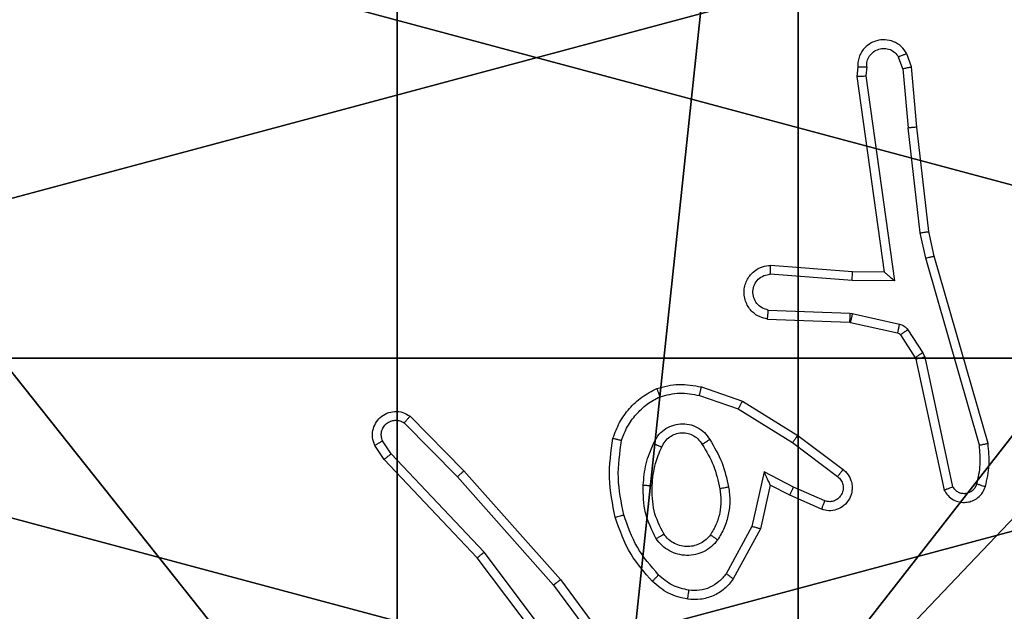
# Model space of a CAD drawing. Units: centimetres. Extents: x -400 to 364, y -268 to 321.
# Drawn here: x -135 to -133, y 23 to 24 of the extents above; entities that cross this region are included whole.
import ezdxf

# ---------------------------------------------------------------- set-up
doc = ezdxf.new("R2010")
doc.units = ezdxf.units.CM
doc.header["$LTSCALE"] = 2.54
doc.layers.get('0').update_dxf_attribs({"true_color": 0xff5454})
doc.layers.add('VP-EQ', color=7, linetype='Continuous', true_color=0x8a3492)

# ---------------------------------------------------------------- blocks, each defined once
blk = doc.blocks.new('Grupuj_182')
at = {"color": 0}
mesh = blk.add_polyface(dxfattribs=at)
corners = [(4.6, 4.6, 1.5), (0, 69.3, 1.5), (0, 4.6, 1.5), (4.6, 69.3, 1.5), (4.6, 0, 1.5), (4.6, 73.8293, 1.5), (69.3, 4.6, 1.5), (73.8293, 4.6, 1.5), (69.3, 0, 1.5)]
mesh.append_faces([[corners[k] for k in face] for face in [(0, 1, 2), (5, 6, 7), (6, 4, 8)]], dxfattribs={"vtx0": -1, "color": 0})
mesh.append_faces([[corners[k] for k in face] for face in [(1, 0, 3), (3, 4, 5)]], dxfattribs={"vtx0": -1, "vtx1": -1, "color": 0})
mesh.append_faces([[corners[k] for k in face] for face in [(5, 4, 6)]], dxfattribs={"vtx0": -1, "vtx1": -1, "vtx2": -1, "color": 0})
mesh.append_faces([[corners[k] for k in face] for face in [(3, 0, 4)]], dxfattribs={"vtx0": -1, "vtx2": -1, "color": 0})
mesh = blk.add_polyface(dxfattribs=at)
corners = [(73.8293, 4.6, 0), (4.6, 69.3, 0), (4.6, 73.8293, 0), (69.3, 4.6, 0), (4.6, 0, 0), (69.3, 0, 0), (0, 69.3, 0), (4.6, 4.6, 0), (0, 4.6, 0)]
mesh.append_faces([[corners[k] for k in face] for face in [(0, 1, 2), (4, 3, 5), (6, 7, 8)]], dxfattribs={"vtx0": -1, "color": 0})
mesh.append_faces([[corners[k] for k in face] for face in [(7, 1, 4)]], dxfattribs={"vtx0": -1, "vtx1": -1, "color": 0})
mesh.append_faces([[corners[k] for k in face] for face in [(1, 3, 4)]], dxfattribs={"vtx0": -1, "vtx1": -1, "vtx2": -1, "color": 0})
mesh.append_faces([[corners[k] for k in face] for face in [(1, 0, 3), (7, 6, 1)]], dxfattribs={"vtx0": -1, "vtx2": -1, "color": 0})
blk = doc.blocks.new('Grupuj_183')
at = {"color": 18, "true_color": 0x020202}
blk.add_blockref('Grupuj_182', (0, 0, 4), dxfattribs=at)
blk = doc.blocks.new('podest_tr_jk_tny_LOW')
at = {"color": 0}
blk.add_blockref('Grupuj_183', (0, 0, -4), dxfattribs=at)
blk = doc.blocks.new('Grupuj_203')
at = {"color": 0}
mesh = blk.add_polyface(dxfattribs=at)
corners = [(0.2886, 0, 1.5), (0, 25.7902, 1.5), (0, 0.8098, 1.5), (0.2886, 26.6, 1.5), (9.3114, 0, 1.5), (9.3114, 26.6, 1.5), (9.6, 0.8098, 1.5), (9.6, 25.7902, 1.5)]
mesh.append_faces([[corners[k] for k in face] for face in [(0, 1, 2), (5, 6, 7)]], dxfattribs={"vtx0": -1, "color": 0})
mesh.append_faces([[corners[k] for k in face] for face in [(1, 0, 3), (3, 4, 5)]], dxfattribs={"vtx0": -1, "vtx1": -1, "color": 0})
mesh.append_faces([[corners[k] for k in face] for face in [(3, 0, 4), (5, 4, 6)]], dxfattribs={"vtx0": -1, "vtx2": -1, "color": 0})
mesh = blk.add_polyface(dxfattribs=at)
corners = [(0, 25.7902), (0.2886, 0), (0, 0.8098), (0.2886, 26.6), (9.3114, 0), (9.3114, 26.6), (9.6, 25.7902), (9.6, 0.8098)]
mesh.append_faces([[corners[k] for k in face] for face in [(0, 1, 2), (4, 6, 7)]], dxfattribs={"vtx0": -1, "color": 0})
mesh.append_faces([[corners[k] for k in face] for face in [(1, 3, 4)]], dxfattribs={"vtx0": -1, "vtx1": -1, "color": 0})
mesh.append_faces([[corners[k] for k in face] for face in [(1, 0, 3), (4, 3, 5), (4, 5, 6)]], dxfattribs={"vtx0": -1, "vtx2": -1, "color": 0})
blk = doc.blocks.new('Grupuj_89')
at = {"color": 0}
for centre in [(2.187, 2.187), (2.187, 2.187, 9.3756), (2.187, 2.187), (2.187, 2.187, 9.3756), (2.187, 2.187), (2.187, 2.187, 9.3756), (2.187, 2.187), (2.187, 2.187, 9.3756), (2.187, 2.187), (2.187, 2.187, 9.3756), (2.187, 2.187), (2.187, 2.187, 9.3756), (2.187, 2.187), (2.187, 2.187, 9.3756), (2.187, 2.187), (2.187, 2.187, 9.3756), (2.187, 2.187), (2.187, 2.187, 9.3756), (2.187, 2.187), (2.187, 2.187, 9.3756), (2.187, 2.187), (2.187, 2.187, 9.3756), (2.187, 2.187), (2.187, 2.187, 9.3756), (2.187, 2.187), (2.187, 2.187, 9.3756)]:
    blk.add_circle(centre, 2.9088, dxfattribs=at)
mesh = blk.add_polyface(dxfattribs=at)
corners = [(-0.332, 3.6414), (-0.332, 0.7327), (-0.7217, 2.187), (0.7327, 4.7061), (0.7327, -0.332), (2.187, -0.7217), (2.187, 5.0958), (3.6414, 4.7061), (3.6414, -0.332), (4.7061, 3.6414), (4.7061, 0.7327), (5.0958, 2.187)]
mesh.append_faces([[corners[k] for k in face] for face in [(0, 1, 2), (10, 9, 11)]], dxfattribs={"vtx0": -1, "color": 0})
mesh.append_faces([[corners[k] for k in face] for face in [(1, 3, 4), (4, 3, 5), (5, 7, 8), (8, 9, 10)]], dxfattribs={"vtx0": -1, "vtx1": -1, "color": 0})
mesh.append_faces([[corners[k] for k in face] for face in [(1, 0, 3), (5, 3, 6), (5, 6, 7), (8, 7, 9)]], dxfattribs={"vtx0": -1, "vtx2": -1, "color": 0})
mesh = blk.add_polyface(dxfattribs=at)
corners = [(-0.332, 0.7327, 9.3756), (-0.332, 3.6414, 9.3756), (-0.7217, 2.187, 9.3756), (0.7327, -0.332, 9.3756), (0.7327, 4.7061, 9.3756), (2.187, -0.7217, 9.3756), (2.187, 5.0958, 9.3756), (3.6414, -0.332, 9.3756), (3.6414, 4.7061, 9.3756), (4.7061, 0.7327, 9.3756), (4.7061, 3.6414, 9.3756), (5.0958, 2.187, 9.3756)]
mesh.append_faces([[corners[k] for k in face] for face in [(0, 1, 2), (10, 9, 11)]], dxfattribs={"vtx0": -1, "color": 0})
mesh.append_faces([[corners[k] for k in face] for face in [(1, 3, 4), (4, 5, 6), (6, 7, 8), (8, 9, 10)]], dxfattribs={"vtx0": -1, "vtx1": -1, "color": 0})
mesh.append_faces([[corners[k] for k in face] for face in [(1, 0, 3), (4, 3, 5), (6, 5, 7), (8, 7, 9)]], dxfattribs={"vtx0": -1, "vtx2": -1, "color": 0})
blk = doc.blocks.new('Grupuj_82')
at = {"color": 0}
mesh = blk.add_polyface(dxfattribs=at)
corners = [(9.2052, 0, 0.5), (0.8825, 6.5, 0.5), (0.8825, 0, 0.5), (9.2052, 6.5, 0.5)]
mesh.append_faces([[corners[k] for k in face] for face in [(0, 1, 2), (1, 0, 3)]], dxfattribs={"vtx0": -1, "color": 0})
mesh = blk.add_polyface(dxfattribs=at)
corners = [(9.1365, 6.5), (0.9511, 0), (0.9511, 6.5), (9.1365, 0)]
mesh.append_faces([[corners[k] for k in face] for face in [(0, 1, 2), (1, 0, 3)]], dxfattribs={"vtx0": -1, "color": 0})
blk = doc.blocks.new('Grupuj_32')
at = {"color": 0}
for name, p in [('Grupuj_82', (0, 0, 9.5033)), ('Grupuj_89', (2.9313, 1.0733))]:
    blk.add_blockref(name, p, dxfattribs=at)
blk = doc.blocks.new('Grupuj_36')
at = {"color": 59, "true_color": 0x614a34}
mesh = blk.add_polyface(dxfattribs=at)
corners = [(4.0498, 9), (0, 4.95), (0, 9), (0.2576, 4.95), (0.2576, 4.05), (4.9498, 8.7424), (4.05, 0.2576), (4.0498, 8.7424), (4.95, 0.2576), (0, 0), (0, 4.05), (4.05, 0), (9, 9), (4.9498, 9), (4.95, 0), (8.7424, 4.9502), (9, 4.9502), (8.7424, 4.0502), (9, 0), (9, 4.0502)]
mesh.append_faces([[corners[k] for k in face] for face in [(0, 1, 2), (4, 9, 10), (12, 5, 13), (15, 12, 16), (18, 17, 19)]], dxfattribs={"vtx0": -1, "color": 59})
mesh.append_faces([[corners[k] for k in face] for face in [(1, 0, 3), (3, 0, 4), (5, 6, 7), (6, 5, 8), (9, 4, 11), (7, 4, 0), (11, 7, 6), (8, 12, 14), (14, 17, 18), (17, 14, 15)]], dxfattribs={"vtx0": -1, "vtx1": -1, "color": 59})
mesh.append_faces([[corners[k] for k in face] for face in [(11, 4, 7), (5, 12, 8), (14, 12, 15)]], dxfattribs={"vtx0": -1, "vtx1": -1, "vtx2": -1, "color": 59})
mesh = blk.add_polyface(dxfattribs=at)
corners = [(9, 0, 248.48), (4.95, 0.2576, 248.48), (4.95, 0, 248.48), (8.7424, 4.0502, 248.48), (9, 4.0502, 248.48), (0, 0, 248.48), (0.2576, 4.05, 248.48), (0, 4.05, 248.48), (4.05, 0, 248.48), (0.2576, 4.95, 248.48), (4.0498, 8.7424, 248.48), (4.05, 0.2576, 248.48), (4.9498, 8.7424, 248.48), (4.9498, 9, 248.48), (9, 9, 248.48), (8.7424, 4.9502, 248.48), (9, 4.9502, 248.48), (0, 9, 248.48), (0, 4.95, 248.48), (4.0498, 9, 248.48)]
mesh.append_faces([[corners[k] for k in face] for face in [(0, 1, 2), (3, 0, 4), (5, 6, 7), (14, 15, 16), (9, 17, 18)]], dxfattribs={"vtx0": -1, "color": 59})
mesh.append_faces([[corners[k] for k in face] for face in [(6, 8, 9), (10, 11, 12), (12, 1, 13), (13, 1, 14), (15, 1, 3), (17, 9, 19), (19, 9, 10)]], dxfattribs={"vtx0": -1, "vtx1": -1, "color": 59})
mesh.append_faces([[corners[k] for k in face] for face in [(1, 0, 3), (9, 8, 10), (14, 1, 15)]], dxfattribs={"vtx0": -1, "vtx1": -1, "vtx2": -1, "color": 59})
mesh.append_faces([[corners[k] for k in face] for face in [(6, 5, 8), (10, 8, 11), (12, 11, 1)]], dxfattribs={"vtx0": -1, "vtx2": -1, "color": 59})
blk = doc.blocks.new('Grupuj_37')
at = {"color": 254, "true_color": 0xe2e2e2, "rotation": 270.0000000000123}
blk.add_blockref('Grupuj_32', (1.677, 10.0877), dxfattribs=at)
at = {"color": 18, "true_color": 0x030303, "extrusion": (8.93165e-17, -4.44089e-16, -1), "yscale": 0.3564000000000001}
blk.add_blockref('Grupuj_203', (-9.6, 0.1147, -259.984), dxfattribs=at)
at = {"color": 0}
blk.add_blockref('Grupuj_36', (0.3, 0.4147, 10.004), dxfattribs=at)
blk = doc.blocks.new('Grupuj_1')
at = {"color": 0, "rotation": 270.0000000000235}
blk.add_blockref('podest_tr_jk_tny_LOW', (346.7576, 80.3307, 178.504), dxfattribs=at)
at = {"color": 0}
blk.add_blockref('Grupuj_37', (341.6292, 75.3623), dxfattribs=at)
blk = doc.blocks.new('1')
at = {"color": 7, "linetype": 'Continuous', "lineweight": 25}
for p, q in [((-1150.3711, -56.6182), (-1150.3816, -56.5883)), ((-1150.3907, -56.622), (-1150.3998, -56.5959)), ((-1150.4917, -56.6182), (-1150.4937, -56.6393)), ((-1150.4716, -56.6181), (-1150.4736, -56.6384)), ((-1150.3907, -56.622), (-1150.3784, -56.7551)), ((-1150.3586, -56.7535), (-1150.3711, -56.6182)), ((-1150.4937, -56.6393), (-1150.432, -57.0789)), ((-1150.4736, -56.6384), (-1150.4089, -57.0988)), ((-1150.3517, -56.9909), (-1150.3784, -56.7551)), ((-1150.332, -56.988), (-1150.3586, -56.7535)), ((-1150.339, -57.0475), (-1150.3517, -56.9909)), ((-1150.3197, -57.0429), (-1150.332, -56.988)), ((-1150.2185, -57.4675), (-1150.339, -57.0475)), ((-1150.1991, -57.4635), (-1150.3197, -57.0429)), ((-1150.5034, -57.0782), (-1150.6875, -57.0639)), ((-1150.5043, -57.0978), (-1150.688, -57.0835)), ((-1150.432, -57.0789), (-1150.5034, -57.0782)), ((-1150.4089, -57.0988), (-1150.5043, -57.0978)), ((-1150.6943, -57.1842), (-1150.5101, -57.1916)), ((-1150.6925, -57.164), (-1150.5093, -57.1713)), ((-1150.5093, -57.1713), (-1150.5039, -57.172)), ((-1150.5039, -57.172), (-1150.3981, -57.1955)), ((-1150.5101, -57.1916), (-1150.5082, -57.1919)), ((-1150.5082, -57.1919), (-1150.4025, -57.2154)), ((-1150.396, -57.2199), (-1150.3624, -57.2712)), ((-1150.3793, -57.2086), (-1150.3456, -57.2599)), ((-1150.3624, -57.2712), (-1150.361, -57.2747)), ((-1150.3456, -57.2599), (-1150.3413, -57.2702)), ((-1150.3413, -57.2702), (-1150.2786, -57.561)), ((-1150.361, -57.2747), (-1150.2976, -57.5682)), ((-1150.8426, -57.3367), (-1150.7508, -57.3686)), ((-1150.8472, -57.3559), (-1150.76, -57.3862)), ((-1150.7508, -57.3686), (-1150.6262, -57.4455)), ((-1151.497, -57.4026), (-1151.3761, -57.5254)), ((-1150.76, -57.3862), (-1150.6379, -57.4614)), ((-1151.5103, -57.4175), (-1151.3909, -57.5388)), ((-1150.6262, -57.4455), (-1150.5245, -57.5224)), ((-1151.555, -57.4995), (-1151.576, -57.468)), ((-1151.5395, -57.4867), (-1151.5588, -57.4578)), ((-1150.6379, -57.4614), (-1150.5369, -57.5379)), ((-1151.331, -57.7076), (-1151.5395, -57.4867)), ((-1151.3461, -57.7207), (-1151.555, -57.4995)), ((-1151.3909, -57.5388), (-1151.1747, -57.7817)), ((-1151.3761, -57.5254), (-1151.159, -57.7693)), ((-1150.7019, -57.5273), (-1150.7293, -57.65)), ((-1150.6356, -57.5619), (-1150.7019, -57.5273)), ((-1150.6881, -57.5573), (-1150.71, -57.6557)), ((-1150.6442, -57.5801), (-1150.6881, -57.5573)), ((-1150.573, -57.6116), (-1150.6442, -57.5801)), ((-1150.5656, -57.5928), (-1150.6356, -57.5619)), ((-1150.7293, -57.65), (-1150.7873, -57.7561)), ((-1150.71, -57.6557), (-1150.7711, -57.768)), ((-1151.1049, -58.0073), (-1151.331, -57.7076)), ((-1151.1209, -58.0194), (-1151.3461, -57.7207)), ((-1151.1747, -57.7817), (-1151.0064, -58.0091)), ((-1151.159, -57.7693), (-1150.9887, -57.9995))]:
    blk.add_line(p, q, dxfattribs=at)
for points, knots in [([(-1150.3816, -56.5883), (-1150.3854, -56.5825), (-1150.3931, -56.5711), (-1150.4107, -56.5604), (-1150.4298, -56.5561), (-1150.4473, -56.558), (-1150.463, -56.5643), (-1150.4773, -56.5752), (-1150.4868, -56.59), (-1150.4915, -56.6052), (-1150.4916, -56.6138), (-1150.4917, -56.6182)], [0, 0, 0, 0, 0.1316445, 0.2588138, 0.3815507, 0.4998358, 0.5877476, 0.7003603, 0.8374832, 0.9156492, 1, 1, 1, 1]), ([(-1150.4716, -56.6181), (-1150.4715, -56.6137), (-1150.4714, -56.605), (-1150.4656, -56.593), (-1150.4566, -56.5835), (-1150.4448, -56.5776), (-1150.4318, -56.5759), (-1150.4189, -56.5785), (-1150.4075, -56.5853), (-1150.4024, -56.5924), (-1150.3998, -56.5959)], [0, 0, 0, 0, 0.124982, 0.249996, 0.375114, 0.499918, 0.624982, 0.749762, 0.874834, 1, 1, 1, 1]), ([(-1150.3816, -56.5883), (-1150.3818, -56.5883), (-1150.3823, -56.5885), (-1150.3854, -56.5897), (-1150.3889, -56.5911), (-1150.3922, -56.5925), (-1150.3959, -56.5941), (-1150.3985, -56.5953), (-1150.3998, -56.5959)], [0, 0, 0, 0, 0.223177, 0.463432, 0.590672, 0.722599, 0.859033, 1, 1, 1, 1]), ([(-1150.4917, -56.6182), (-1150.4916, -56.6182), (-1150.4914, -56.6181), (-1150.4901, -56.618), (-1150.4881, -56.618), (-1150.4847, -56.618), (-1150.4791, -56.618), (-1150.4741, -56.618), (-1150.4716, -56.6181)], [0, 0, 0, 0, 0.133305, 0.264768, 0.393572, 0.519833, 0.764343, 1, 1, 1, 1]), ([(-1150.3907, -56.622), (-1150.3891, -56.6217), (-1150.386, -56.621), (-1150.3818, -56.6201), (-1150.3783, -56.6193), (-1150.3747, -56.6186), (-1150.3718, -56.6182), (-1150.3713, -56.6182), (-1150.3711, -56.6182)], [0, 0, 0, 0, 0.155814, 0.302951, 0.441336, 0.570082, 0.802302, 1, 1, 1, 1]), ([(-1150.4937, -56.6393), (-1150.4935, -56.6393), (-1150.4931, -56.6391), (-1150.4901, -56.6389), (-1150.4864, -56.6387), (-1150.4827, -56.6386), (-1150.4784, -56.6385), (-1150.4752, -56.6384), (-1150.4736, -56.6384)], [0, 0, 0, 0, 0.198675, 0.430691, 0.55977, 0.697485, 0.844539, 1, 1, 1, 1]), ([(-1150.3586, -56.7535), (-1150.3589, -56.7535), (-1150.3595, -56.7534), (-1150.3641, -56.7537), (-1150.3706, -56.7543), (-1150.3758, -56.7548), (-1150.3784, -56.7551)], [0, 0, 0, 0, 0.250486, 0.500108, 0.749829, 1, 1, 1, 1]), ([(-1150.3517, -56.9909), (-1150.3501, -56.9907), (-1150.347, -56.9902), (-1150.3428, -56.9895), (-1150.3392, -56.9889), (-1150.3356, -56.9884), (-1150.3327, -56.988), (-1150.3322, -56.988), (-1150.332, -56.988)], [0, 0, 0, 0, 0.155148, 0.302027, 0.439961, 0.568975, 0.801621, 1, 1, 1, 1]), ([(-1150.339, -57.0475), (-1150.3373, -57.0471), (-1150.3339, -57.0462), (-1150.3294, -57.0451), (-1150.3258, -57.0443), (-1150.3225, -57.0435), (-1150.3202, -57.043), (-1150.3198, -57.0429), (-1150.3197, -57.0429)], [0, 0, 0, 0, 0.174118, 0.334114, 0.480152, 0.612078, 0.833914, 1, 1, 1, 1]), ([(-1150.6943, -57.1842), (-1150.7, -57.183), (-1150.7127, -57.1803), (-1150.7269, -57.1703), (-1150.7368, -57.1587), (-1150.743, -57.1474), (-1150.7468, -57.1342), (-1150.7475, -57.1202), (-1150.7449, -57.1067), (-1150.7383, -57.0912), (-1150.7255, -57.0763), (-1150.7066, -57.0658), (-1150.6935, -57.0645), (-1150.6875, -57.0639)], [0, 0, 0, 0, 0.0970013, 0.213446, 0.2792631, 0.3499928, 0.4256056, 0.5048771, 0.580472, 0.6521985, 0.7834292, 0.8993803, 1, 1, 1, 1]), ([(-1150.688, -57.0835), (-1150.688, -57.0811), (-1150.6879, -57.0761), (-1150.6877, -57.0695), (-1150.6875, -57.0658), (-1150.6875, -57.0641), (-1150.6875, -57.064), (-1150.6875, -57.0639)], [0, 0, 0, 0, 0.238435, 0.48399, 0.737622, 0.868041, 1, 1, 1, 1]), ([(-1150.6925, -57.164), (-1150.6974, -57.1627), (-1150.7071, -57.1602), (-1150.7187, -57.15), (-1150.726, -57.1367), (-1150.7279, -57.1216), (-1150.7243, -57.1068), (-1150.7156, -57.0945), (-1150.7029, -57.0857), (-1150.693, -57.0842), (-1150.688, -57.0835)], [0, 0, 0, 0, 0.124993, 0.250024, 0.374962, 0.499985, 0.62495, 0.749992, 0.874921, 1, 1, 1, 1]), ([(-1150.5043, -57.0978), (-1150.5041, -57.0953), (-1150.5038, -57.0901), (-1150.5035, -57.0836), (-1150.5033, -57.0792), (-1150.5034, -57.0785), (-1150.5034, -57.0782)], [0, 0, 0, 0, 0.250539, 0.49986, 0.750028, 1, 1, 1, 1]), ([(-1150.4089, -57.0988), (-1150.4119, -57.0961), (-1150.4169, -57.0917), (-1150.4231, -57.0865), (-1150.4271, -57.083), (-1150.4298, -57.0807), (-1150.4316, -57.0792), (-1150.4319, -57.079), (-1150.432, -57.0789)], [0, 0, 0, 0, 0.300742, 0.503378, 0.651299, 0.781191, 0.89563, 1, 1, 1, 1]), ([(-1150.6943, -57.1842), (-1150.6943, -57.1842), (-1150.6943, -57.184), (-1150.6942, -57.1826), (-1150.694, -57.1807), (-1150.6937, -57.1772), (-1150.6932, -57.1716), (-1150.6928, -57.1665), (-1150.6925, -57.164)], [0, 0, 0, 0, 0.1326371, 0.2626561, 0.3908422, 0.5168045, 0.7620977, 1, 1, 1, 1]), ([(-1150.5093, -57.1713), (-1150.5094, -57.1743), (-1150.5096, -57.1802), (-1150.5099, -57.1869), (-1150.5101, -57.1909), (-1150.5101, -57.1914), (-1150.5101, -57.1916)], [0, 0, 0, 0, 0.279692, 0.558907, 0.77952, 1, 1, 1, 1]), ([(-1150.5039, -57.172), (-1150.5045, -57.1749), (-1150.5058, -57.1807), (-1150.5072, -57.1872), (-1150.5081, -57.1911), (-1150.5082, -57.1916), (-1150.5082, -57.1919)], [0, 0, 0, 0, 0.279682, 0.558887, 0.779511, 1, 1, 1, 1]), ([(-1150.3981, -57.1955), (-1150.3988, -57.1984), (-1150.4001, -57.2042), (-1150.4015, -57.2108), (-1150.4024, -57.2147), (-1150.4025, -57.2152), (-1150.4025, -57.2154)], [0, 0, 0, 0, 0.2797256, 0.5588929, 0.7794943, 1, 1, 1, 1]), ([(-1150.3981, -57.1955), (-1150.3963, -57.1961), (-1150.3925, -57.1972), (-1150.3874, -57.2001), (-1150.3828, -57.2039), (-1150.3804, -57.207), (-1150.3793, -57.2086)], [0, 0, 0, 0, 0.249918, 0.499856, 0.749959, 1, 1, 1, 1]), ([(-1150.4025, -57.2154), (-1150.4013, -57.2158), (-1150.3987, -57.2167), (-1150.3969, -57.2188), (-1150.396, -57.2199)], [0, 0, 0, 0, 0.4843164, 1, 1, 1, 1]), ([(-1150.3793, -57.2086), (-1150.3817, -57.2102), (-1150.3867, -57.2135), (-1150.3922, -57.2172), (-1150.3955, -57.2194), (-1150.3959, -57.2197), (-1150.396, -57.2199)], [0, 0, 0, 0, 0.279956, 0.559065, 0.779469, 1, 1, 1, 1]), ([(-1150.3456, -57.2599), (-1150.3481, -57.2615), (-1150.353, -57.2647), (-1150.3586, -57.2685), (-1150.3619, -57.2707), (-1150.3622, -57.271), (-1150.3624, -57.2712)], [0, 0, 0, 0, 0.279795, 0.559032, 0.779444, 1, 1, 1, 1]), ([(-1150.3413, -57.2702), (-1150.3439, -57.2707), (-1150.349, -57.2718), (-1150.3556, -57.2733), (-1150.36, -57.2744), (-1150.3606, -57.2746), (-1150.361, -57.2747)], [0, 0, 0, 0, 0.2502579, 0.4998234, 0.7498226, 1, 1, 1, 1]), ([(-1151.0414, -57.4521), (-1151.0369, -57.4401), (-1151.0281, -57.416), (-1151.0054, -57.3847), (-1150.9773, -57.3582), (-1150.9546, -57.3463), (-1150.9432, -57.3404)], [0, 0, 0, 0, 0.250004, 0.499994, 0.750011, 1, 1, 1, 1]), ([(-1150.9432, -57.3404), (-1150.9268, -57.336), (-1150.8935, -57.3273), (-1150.8597, -57.3335), (-1150.8426, -57.3367)], [0, 0, 0, 0, 0.495085, 1, 1, 1, 1]), ([(-1150.9432, -57.3404), (-1150.9432, -57.3406), (-1150.943, -57.3409), (-1150.9419, -57.3435), (-1150.9406, -57.3468), (-1150.9393, -57.3502), (-1150.9377, -57.3542), (-1150.9365, -57.3572), (-1150.9359, -57.3587)], [0, 0, 0, 0, 0.192954, 0.42347, 0.552641, 0.692205, 0.841325, 1, 1, 1, 1]), ([(-1150.8472, -57.3559), (-1150.8469, -57.3545), (-1150.8462, -57.3517), (-1150.8453, -57.3478), (-1150.8445, -57.3443), (-1150.8436, -57.3407), (-1150.8429, -57.3374), (-1150.8427, -57.3369), (-1150.8426, -57.3367)], [0, 0, 0, 0, 0.141093, 0.277723, 0.409486, 0.536557, 0.776671, 1, 1, 1, 1]), ([(-1151.022, -57.4567), (-1151.0181, -57.4462), (-1151.0102, -57.4252), (-1150.9901, -57.3979), (-1150.9657, -57.3745), (-1150.9458, -57.364), (-1150.9359, -57.3587)], [0, 0, 0, 0, 0.2499363, 0.5000226, 0.750091, 1, 1, 1, 1]), ([(-1150.9359, -57.3587), (-1150.9213, -57.355), (-1150.8919, -57.3475), (-1150.8621, -57.3531), (-1150.8472, -57.3559)], [0, 0, 0, 0, 0.500055, 1, 1, 1, 1]), ([(-1150.7508, -57.3686), (-1150.751, -57.3689), (-1150.7513, -57.3694), (-1150.7534, -57.3734), (-1150.7564, -57.3792), (-1150.7588, -57.3838), (-1150.76, -57.3862)], [0, 0, 0, 0, 0.249842, 0.499591, 0.749582, 1, 1, 1, 1]), ([(-1151.576, -57.468), (-1151.5782, -57.4622), (-1151.5823, -57.4513), (-1151.5813, -57.4339), (-1151.5754, -57.4181), (-1151.5645, -57.4045), (-1151.5494, -57.395), (-1151.5317, -57.391), (-1151.513, -57.3929), (-1151.5024, -57.3993), (-1151.497, -57.4026)], [0, 0, 0, 0, 0.130726, 0.245062, 0.364109, 0.485844, 0.610323, 0.737518, 0.867401, 1, 1, 1, 1]), ([(-1151.497, -57.4026), (-1151.4972, -57.4027), (-1151.4976, -57.4031), (-1151.5, -57.4056), (-1151.5026, -57.4085), (-1151.5049, -57.4112), (-1151.5076, -57.4142), (-1151.5094, -57.4164), (-1151.5103, -57.4175)], [0, 0, 0, 0, 0.2267765, 0.4681326, 0.5951106, 0.7261795, 0.8612394, 1, 1, 1, 1]), ([(-1151.5588, -57.4578), (-1151.5599, -57.4544), (-1151.5622, -57.4477), (-1151.5615, -57.4368), (-1151.5574, -57.4269), (-1151.5503, -57.4187), (-1151.541, -57.4132), (-1151.5305, -57.4111), (-1151.5197, -57.4122), (-1151.5134, -57.4157), (-1151.5103, -57.4175)], [0, 0, 0, 0, 0.125143, 0.250193, 0.374997, 0.500088, 0.624904, 0.750039, 0.875041, 1, 1, 1, 1]), ([(-1150.9502, -57.4638), (-1150.9473, -57.4579), (-1150.9414, -57.4461), (-1150.9269, -57.4323), (-1150.9095, -57.4229), (-1150.89, -57.4188), (-1150.8702, -57.4201), (-1150.8516, -57.4269), (-1150.8353, -57.4386), (-1150.8279, -57.4494), (-1150.8241, -57.4548)], [0, 0, 0, 0, 0.124947, 0.24992, 0.374929, 0.499952, 0.624974, 0.749844, 0.874918, 1, 1, 1, 1]), ([(-1150.9318, -57.4721), (-1150.9296, -57.4676), (-1150.9253, -57.4586), (-1150.9143, -57.4485), (-1150.9018, -57.442), (-1150.8886, -57.4393), (-1150.8754, -57.4401), (-1150.8624, -57.4444), (-1150.8499, -57.4527), (-1150.8441, -57.4612), (-1150.8411, -57.4657)], [0, 0, 0, 0, 0.133341, 0.261551, 0.384639, 0.502586, 0.612248, 0.730152, 0.859401, 1, 1, 1, 1]), ([(-1150.6262, -57.4455), (-1150.6264, -57.4457), (-1150.6268, -57.4461), (-1150.6295, -57.4498), (-1150.6334, -57.4551), (-1150.6364, -57.4593), (-1150.6379, -57.4614)], [0, 0, 0, 0, 0.250355, 0.500128, 0.749757, 1, 1, 1, 1]), ([(-1151.576, -57.468), (-1151.5759, -57.4679), (-1151.5758, -57.4678), (-1151.5746, -57.467), (-1151.5729, -57.4659), (-1151.5699, -57.4641), (-1151.5652, -57.4614), (-1151.5609, -57.459), (-1151.5588, -57.4578)], [0, 0, 0, 0, 0.138134, 0.272515, 0.403154, 0.530086, 0.772171, 1, 1, 1, 1]), ([(-1151.0362, -57.6294), (-1151.0423, -57.6), (-1151.0545, -57.5412), (-1151.0457, -57.4818), (-1151.0414, -57.4521)], [0, 0, 0, 0, 0.500009, 1, 1, 1, 1]), ([(-1151.0414, -57.4521), (-1151.0411, -57.4521), (-1151.0406, -57.4522), (-1151.0374, -57.4529), (-1151.0337, -57.4538), (-1151.0302, -57.4547), (-1151.0263, -57.4557), (-1151.0235, -57.4564), (-1151.022, -57.4567)], [0, 0, 0, 0, 0.221664, 0.461743, 0.589136, 0.721237, 0.858315, 1, 1, 1, 1]), ([(-1151.0169, -57.6239), (-1151.0227, -57.5962), (-1151.0342, -57.5408), (-1151.0261, -57.4848), (-1151.022, -57.4567)], [0, 0, 0, 0, 0.500001, 1, 1, 1, 1]), ([(-1150.9735, -57.5573), (-1150.9721, -57.5411), (-1150.9695, -57.5086), (-1150.9566, -57.4787), (-1150.9502, -57.4638)], [0, 0, 0, 0, 0.5000026, 1, 1, 1, 1]), ([(-1150.9534, -57.5585), (-1150.952, -57.5418), (-1150.9494, -57.5117), (-1150.9372, -57.4843), (-1150.9318, -57.4721)], [0, 0, 0, 0, 0.55876, 1, 1, 1, 1]), ([(-1150.9502, -57.4638), (-1150.9483, -57.4646), (-1150.9447, -57.4662), (-1150.94, -57.4683), (-1150.9365, -57.4698), (-1150.9337, -57.4711), (-1150.932, -57.4719), (-1150.9319, -57.4721), (-1150.9318, -57.4721)], [0, 0, 0, 0, 0.198338, 0.375587, 0.531881, 0.667609, 0.875119, 1, 1, 1, 1]), ([(-1150.8411, -57.4657), (-1150.841, -57.4656), (-1150.8409, -57.4654), (-1150.8393, -57.4644), (-1150.8368, -57.4627), (-1150.8336, -57.4607), (-1150.8293, -57.458), (-1150.8259, -57.4559), (-1150.8241, -57.4548)], [0, 0, 0, 0, 0.124474, 0.332546, 0.46848, 0.624333, 0.801876, 1, 1, 1, 1]), ([(-1150.8411, -57.4657), (-1150.8317, -57.4812), (-1150.8129, -57.5122), (-1150.8053, -57.5478), (-1150.8015, -57.5655)], [0, 0, 0, 0, 0.50001, 1, 1, 1, 1]), ([(-1150.8241, -57.4548), (-1150.8141, -57.4715), (-1150.7941, -57.5048), (-1150.7859, -57.5428), (-1150.7818, -57.5618)], [0, 0, 0, 0, 0.500002, 1, 1, 1, 1]), ([(-1150.224, -57.5545), (-1150.2208, -57.5402), (-1150.2144, -57.5114), (-1150.2172, -57.4822), (-1150.2185, -57.4675)], [0, 0, 0, 0, 0.4999707, 1, 1, 1, 1]), ([(-1150.2185, -57.4675), (-1150.217, -57.4672), (-1150.214, -57.4665), (-1150.2098, -57.4656), (-1150.2063, -57.4649), (-1150.2027, -57.4641), (-1150.1997, -57.4635), (-1150.1993, -57.4635), (-1150.1991, -57.4635)], [0, 0, 0, 0, 0.152068, 0.296645, 0.433407, 0.561921, 0.795984, 1, 1, 1, 1]), ([(-1150.2049, -57.5603), (-1150.2013, -57.5444), (-1150.1941, -57.5124), (-1150.1974, -57.4798), (-1150.1991, -57.4635)], [0, 0, 0, 0, 0.5000066, 1, 1, 1, 1]), ([(-1151.555, -57.4995), (-1151.5549, -57.4993), (-1151.5546, -57.499), (-1151.5524, -57.497), (-1151.5495, -57.4947), (-1151.5467, -57.4924), (-1151.5433, -57.4897), (-1151.5408, -57.4877), (-1151.5395, -57.4867)], [0, 0, 0, 0, 0.198225, 0.430999, 0.559903, 0.698011, 0.844571, 1, 1, 1, 1]), ([(-1151.3761, -57.5254), (-1151.3763, -57.5255), (-1151.3767, -57.5258), (-1151.3791, -57.528), (-1151.3819, -57.5305), (-1151.3846, -57.533), (-1151.3876, -57.5358), (-1151.3898, -57.5378), (-1151.3909, -57.5388)], [0, 0, 0, 0, 0.217785, 0.456354, 0.583802, 0.717159, 0.855833, 1, 1, 1, 1]), ([(-1150.6881, -57.5573), (-1150.6881, -57.5571), (-1150.6883, -57.5568), (-1150.6893, -57.5544), (-1150.691, -57.5509), (-1150.6935, -57.5455), (-1150.6971, -57.5375), (-1150.7001, -57.5311), (-1150.7019, -57.5273)], [0, 0, 0, 0, 0.1015851, 0.214337, 0.3449893, 0.4960234, 0.698332, 1, 1, 1, 1]), ([(-1150.5245, -57.5224), (-1150.524, -57.5229), (-1150.5186, -57.5271), (-1150.5118, -57.5351), (-1150.5063, -57.5475), (-1150.5038, -57.5594), (-1150.5045, -57.5736), (-1150.5101, -57.5894), (-1150.5219, -57.6037), (-1150.5385, -57.6128), (-1150.5564, -57.6159), (-1150.5675, -57.613), (-1150.573, -57.6116)], [0, 0, 0, 0, 0.01497, 0.141196, 0.2107, 0.293793, 0.390462, 0.500637, 0.63549, 0.76368, 0.885204, 1, 1, 1, 1]), ([(-1150.5369, -57.5379), (-1150.5341, -57.5404), (-1150.5287, -57.5455), (-1150.5243, -57.556), (-1150.5238, -57.5672), (-1150.5272, -57.5779), (-1150.5341, -57.5869), (-1150.5436, -57.5928), (-1150.5547, -57.5952), (-1150.562, -57.5936), (-1150.5656, -57.5928)], [0, 0, 0, 0, 0.125146, 0.250253, 0.374985, 0.500053, 0.62485, 0.749981, 0.874968, 1, 1, 1, 1]), ([(-1150.5245, -57.5224), (-1150.5246, -57.5225), (-1150.5247, -57.5226), (-1150.5256, -57.5237), (-1150.5269, -57.5253), (-1150.5291, -57.528), (-1150.5324, -57.5323), (-1150.5354, -57.5361), (-1150.5369, -57.5379)], [0, 0, 0, 0, 0.139727, 0.27501, 0.406478, 0.533918, 0.774841, 1, 1, 1, 1]), ([(-1150.9443, -57.6775), (-1150.9538, -57.6586), (-1150.9729, -57.6208), (-1150.9733, -57.5785), (-1150.9735, -57.5573)], [0, 0, 0, 0, 0.499993, 1, 1, 1, 1]), ([(-1150.9735, -57.5573), (-1150.9717, -57.5574), (-1150.9683, -57.5576), (-1150.9637, -57.5578), (-1150.96, -57.558), (-1150.9565, -57.5582), (-1150.9539, -57.5584), (-1150.9536, -57.5585), (-1150.9534, -57.5585)], [0, 0, 0, 0, 0.169102, 0.32579, 0.469816, 0.600608, 0.825087, 1, 1, 1, 1]), ([(-1150.9273, -57.667), (-1150.9359, -57.6499), (-1150.9531, -57.6158), (-1150.9533, -57.5776), (-1150.9534, -57.5585)], [0, 0, 0, 0, 0.500001, 1, 1, 1, 1]), ([(-1150.2976, -57.5682), (-1150.295, -57.5726), (-1150.2896, -57.5813), (-1150.2773, -57.5905), (-1150.2633, -57.5957), (-1150.2496, -57.5965), (-1150.2365, -57.5939), (-1150.2241, -57.5879), (-1150.2118, -57.5768), (-1150.2073, -57.5661), (-1150.2049, -57.5603)], [0, 0, 0, 0, 0.128796, 0.254865, 0.378233, 0.50037, 0.595356, 0.710315, 0.845232, 1, 1, 1, 1]), ([(-1150.2976, -57.5682), (-1150.2974, -57.5681), (-1150.2969, -57.5679), (-1150.2936, -57.5666), (-1150.2898, -57.5653), (-1150.2864, -57.564), (-1150.2826, -57.5626), (-1150.28, -57.5616), (-1150.2786, -57.561)], [0, 0, 0, 0, 0.228401, 0.470579, 0.5971, 0.727724, 0.862178, 1, 1, 1, 1]), ([(-1150.2786, -57.561), (-1150.2769, -57.5634), (-1150.2736, -57.5681), (-1150.2662, -57.5731), (-1150.2579, -57.5758), (-1150.2491, -57.576), (-1150.2406, -57.5738), (-1150.2332, -57.5691), (-1150.2272, -57.5626), (-1150.2251, -57.5572), (-1150.224, -57.5545)], [0, 0, 0, 0, 0.125108, 0.250108, 0.375137, 0.500144, 0.624947, 0.750025, 0.87498, 1, 1, 1, 1]), ([(-1150.224, -57.5545), (-1150.2215, -57.5553), (-1150.2165, -57.5568), (-1150.2102, -57.5587), (-1150.2058, -57.56), (-1150.2052, -57.5602), (-1150.2049, -57.5603)], [0, 0, 0, 0, 0.250231, 0.499972, 0.750323, 1, 1, 1, 1]), ([(-1150.8015, -57.5655), (-1150.8002, -57.5745), (-1150.7978, -57.5924), (-1150.8009, -57.6195), (-1150.8086, -57.6457), (-1150.8179, -57.6612), (-1150.8226, -57.669)], [0, 0, 0, 0, 0.249997, 0.500012, 0.750011, 1, 1, 1, 1]), ([(-1150.7818, -57.5618), (-1150.7804, -57.5721), (-1150.7777, -57.5926), (-1150.7815, -57.6236), (-1150.7903, -57.6536), (-1150.8009, -57.6714), (-1150.8062, -57.6803)], [0, 0, 0, 0, 0.2499552, 0.4999974, 0.750063, 1, 1, 1, 1]), ([(-1150.7818, -57.5618), (-1150.7844, -57.5623), (-1150.7895, -57.5632), (-1150.7961, -57.5645), (-1150.8006, -57.5653), (-1150.8012, -57.5655), (-1150.8015, -57.5655)], [0, 0, 0, 0, 0.249991, 0.499985, 0.750433, 1, 1, 1, 1]), ([(-1150.6442, -57.5801), (-1150.6442, -57.5798), (-1150.644, -57.5792), (-1150.642, -57.575), (-1150.6391, -57.5689), (-1150.6367, -57.5642), (-1150.6356, -57.5619)], [0, 0, 0, 0, 0.250304, 0.499932, 0.749681, 1, 1, 1, 1]), ([(-1150.573, -57.6116), (-1150.5729, -57.6114), (-1150.5727, -57.6108), (-1150.5714, -57.6076), (-1150.57, -57.6039), (-1150.5686, -57.6006), (-1150.5672, -57.5968), (-1150.5661, -57.5941), (-1150.5656, -57.5928)], [0, 0, 0, 0, 0.227775, 0.470051, 0.596854, 0.727261, 0.861828, 1, 1, 1, 1]), ([(-1151.0362, -57.6294), (-1151.0359, -57.6293), (-1151.0353, -57.6291), (-1151.0309, -57.6278), (-1151.0245, -57.626), (-1151.0195, -57.6246), (-1151.0169, -57.6239)], [0, 0, 0, 0, 0.249826, 0.499672, 0.749689, 1, 1, 1, 1]), ([(-1150.9389, -57.7591), (-1150.9563, -57.7391), (-1150.991, -57.6991), (-1151.0083, -57.649), (-1151.0169, -57.6239)], [0, 0, 0, 0, 0.500015, 1, 1, 1, 1]), ([(-1150.9531, -57.7733), (-1150.9703, -57.7537), (-1151.0076, -57.7114), (-1151.0262, -57.658), (-1151.0362, -57.6294)], [0, 0, 0, 0, 0.462923, 1, 1, 1, 1]), ([(-1150.71, -57.6557), (-1150.7102, -57.6556), (-1150.7106, -57.6555), (-1150.7136, -57.6546), (-1150.7172, -57.6535), (-1150.7207, -57.6525), (-1150.7248, -57.6513), (-1150.7277, -57.6505), (-1150.7293, -57.65)], [0, 0, 0, 0, 0.207337, 0.442703, 0.571501, 0.707311, 0.850126, 1, 1, 1, 1]), ([(-1150.9443, -57.6775), (-1150.9421, -57.6761), (-1150.9376, -57.6734), (-1150.932, -57.6699), (-1150.9281, -57.6675), (-1150.9276, -57.6672), (-1150.9273, -57.667)], [0, 0, 0, 0, 0.250099, 0.500043, 0.749983, 1, 1, 1, 1]), ([(-1150.8226, -57.669), (-1150.8256, -57.6727), (-1150.8318, -57.6801), (-1150.844, -57.6883), (-1150.8579, -57.6938), (-1150.873, -57.6959), (-1150.8886, -57.6944), (-1150.9035, -57.6889), (-1150.9172, -57.6799), (-1150.9239, -57.6713), (-1150.9273, -57.667)], [0, 0, 0, 0, 0.115913, 0.234463, 0.355568, 0.479265, 0.605554, 0.734421, 0.865924, 1, 1, 1, 1]), ([(-1150.8062, -57.6803), (-1150.8084, -57.6788), (-1150.8126, -57.6758), (-1150.818, -57.672), (-1150.8218, -57.6694), (-1150.8223, -57.6691), (-1150.8226, -57.669)], [0, 0, 0, 0, 0.250266, 0.499982, 0.750134, 1, 1, 1, 1]), ([(-1150.8062, -57.6803), (-1150.8106, -57.6855), (-1150.8193, -57.6958), (-1150.8366, -57.7068), (-1150.8557, -57.7139), (-1150.876, -57.7159), (-1150.8962, -57.713), (-1150.9151, -57.7054), (-1150.9319, -57.6936), (-1150.9402, -57.6829), (-1150.9443, -57.6775)], [0, 0, 0, 0, 0.12497, 0.250028, 0.375009, 0.499868, 0.624996, 0.750071, 0.875017, 1, 1, 1, 1]), ([(-1151.3461, -57.7207), (-1151.346, -57.7205), (-1151.3457, -57.7202), (-1151.3435, -57.7183), (-1151.3407, -57.7159), (-1151.3379, -57.7135), (-1151.3347, -57.7107), (-1151.3322, -57.7086), (-1151.331, -57.7076)], [0, 0, 0, 0, 0.198252, 0.430971, 0.559896, 0.698011, 0.844735, 1, 1, 1, 1]), ([(-1150.9531, -57.7733), (-1150.9529, -57.773), (-1150.9525, -57.7726), (-1150.9492, -57.7693), (-1150.9445, -57.7646), (-1150.9408, -57.7609), (-1150.9389, -57.7591)], [0, 0, 0, 0, 0.250353, 0.500271, 0.749819, 1, 1, 1, 1]), ([(-1150.8708, -57.7934), (-1150.8836, -57.7905), (-1150.9091, -57.7848), (-1150.929, -57.7676), (-1150.9389, -57.7591)], [0, 0, 0, 0, 0.5000147, 1, 1, 1, 1]), ([(-1150.7873, -57.7561), (-1150.7923, -57.7624), (-1150.8024, -57.775), (-1150.8233, -57.7877), (-1150.8466, -57.7948), (-1150.8628, -57.7939), (-1150.8708, -57.7934)], [0, 0, 0, 0, 0.2500401, 0.4999872, 0.7499957, 1, 1, 1, 1]), ([(-1150.7711, -57.768), (-1150.7713, -57.7679), (-1150.7717, -57.7675), (-1150.7746, -57.7653), (-1150.7778, -57.763), (-1150.7807, -57.7609), (-1150.7839, -57.7585), (-1150.7861, -57.7569), (-1150.7873, -57.7561)], [0, 0, 0, 0, 0.235765, 0.480985, 0.607097, 0.735598, 0.866904, 1, 1, 1, 1]), ([(-1151.159, -57.7693), (-1151.1592, -57.7694), (-1151.1595, -57.7696), (-1151.1619, -57.7715), (-1151.1647, -57.7737), (-1151.1676, -57.776), (-1151.171, -57.7787), (-1151.1734, -57.7807), (-1151.1747, -57.7817)], [0, 0, 0, 0, 0.198505, 0.430611, 0.560032, 0.698013, 0.84477, 1, 1, 1, 1]), ([(-1150.8735, -57.8134), (-1150.8884, -57.8101), (-1150.9183, -57.8034), (-1150.9415, -57.7833), (-1150.9531, -57.7733)], [0, 0, 0, 0, 0.49999, 1, 1, 1, 1]), ([(-1150.7711, -57.768), (-1150.7774, -57.7759), (-1150.79, -57.7915), (-1150.816, -57.8068), (-1150.8445, -57.8152), (-1150.8639, -57.814), (-1150.8735, -57.8134)], [0, 0, 0, 0, 0.255792, 0.507689, 0.75578, 1, 1, 1, 1]), ([(-1150.8735, -57.8134), (-1150.8735, -57.8131), (-1150.8734, -57.8125), (-1150.8728, -57.8079), (-1150.8719, -57.8012), (-1150.8712, -57.796), (-1150.8708, -57.7934)], [0, 0, 0, 0, 0.250527, 0.500227, 0.749802, 1, 1, 1, 1])]:
    blk.add_open_spline(points, degree=3, knots=knots, dxfattribs=at)
blk = doc.blocks.new('wd14512d')
at = {"layer": 'VP-EQ'}
blk.add_blockref('1', (3917.4344, 1940.9756), dxfattribs=at)

msp = doc.modelspace()

# ---------------------------------------------------------------- block references
at = {"color": 0, "rotation": 179.9999999999886}
msp.add_blockref('Grupuj_1', (212.6635, 102.5301), dxfattribs=at)
at = {"layer": 'VP-EQ', "color": 0}
msp.add_blockref('wd14512d', (-2900.1243, -1860.051), dxfattribs=at)

doc.saveas('drawing.dxf')
